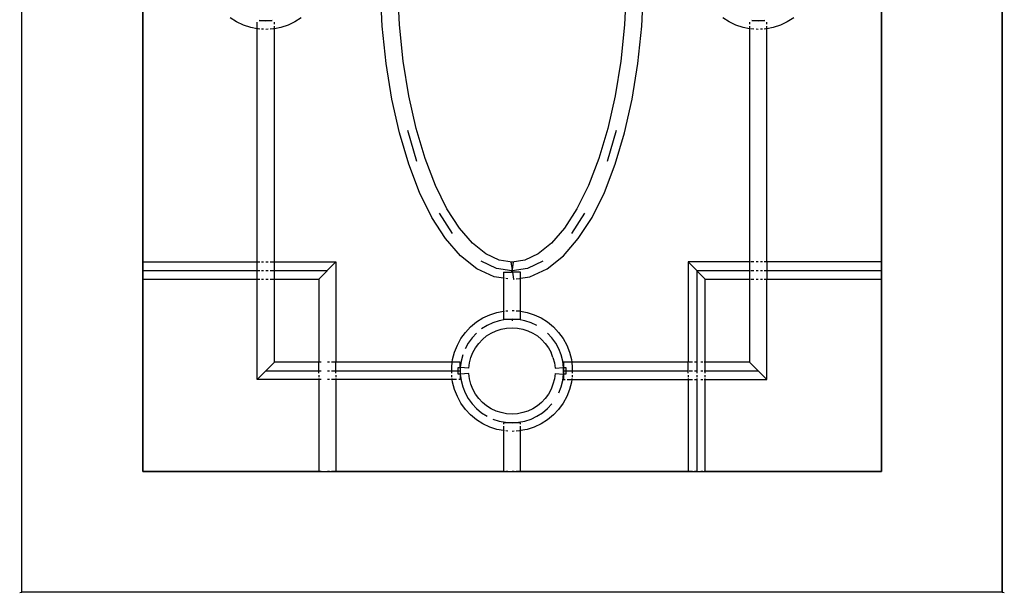
# Model space of a CAD drawing. Units: metres. Extents: x -1.5 to 36.5, y 16 to 37.7.
# Drawn here: x 19.3 to 19.5, y 17.1 to 17.3 of the extents above; entities that cross this region are included whole.
import ezdxf

# ---------------------------------------------------------------- set-up
doc = ezdxf.new("R2010")
doc.units = ezdxf.units.M
doc.layers.add('Edges', color=7, linetype='Continuous')

# ---------------------------------------------------------------- blocks, each defined once
blk = doc.blocks.new('resort villa rs')
at = {"layer": 'Edges'}
for p, q in [((-7.38066, -3.0288), (-7.38066, -2.74)), ((-7.38066, -3.0288), (-7.38066, -2.74)), ((-7.15346, -2.74), (-7.15346, -3.0288)), ((-7.15346, -3.0288), (-7.15346, -2.74)), ((-7.15346, -3.0288), (-7.15346, -2.74)), ((-7.15346, -3.0288), (-7.15346, -2.74)), ((-7.15346, -3.0288), (-7.15346, -2.74)), ((-7.35266, -2.90768), (-7.35266, -2.8854)), ((-7.35266, -2.8864), (-7.35266, -2.95224)), ((-7.18146, -2.8854), (-7.18146, -2.95424)), ((-7.18146, -2.95224), (-7.18146, -2.8864)), ((-7.29714, -2.89766), (-7.2976, -2.88884)), ((-7.29315, -2.89735), (-7.2936, -2.88874)), ((-7.24053, -2.88874), (-7.24097, -2.89735)), ((-7.23699, -2.89766), (-7.23653, -2.88884)), ((-7.33088, -2.89667), (-7.33236, -2.89573)), ((-7.3159, -2.89573), (-7.31738, -2.89667)), ((-7.21674, -2.89667), (-7.21823, -2.89573)), ((-7.20177, -2.89573), (-7.20325, -2.89667)), ((-7.32929, -2.89742), (-7.33088, -2.89667)), ((-7.32761, -2.89797), (-7.32929, -2.89742)), ((-7.32613, -2.89825), (-7.32761, -2.89797)), ((-7.32613, -2.89825), (-7.32613, -2.89674)), ((-7.32261, -2.8964), (-7.32565, -2.8964)), ((-7.32563, -2.89631), (-7.32413, -2.8964)), ((-7.32413, -2.8964), (-7.32263, -2.89631)), ((-7.32213, -2.89723), (-7.32213, -2.89674)), ((-7.32213, -2.89825), (-7.32213, -2.89765)), ((-7.32065, -2.89797), (-7.32213, -2.89825)), ((-7.31897, -2.89742), (-7.32065, -2.89797)), ((-7.31738, -2.89667), (-7.31897, -2.89742)), ((-7.29624, -2.90628), (-7.29714, -2.89766)), ((-7.29227, -2.90575), (-7.29315, -2.89735)), ((-7.24097, -2.89735), (-7.24186, -2.90575)), ((-7.23789, -2.90628), (-7.23699, -2.89766)), ((-7.21515, -2.89742), (-7.21674, -2.89667)), ((-7.21348, -2.89797), (-7.21515, -2.89742)), ((-7.212, -2.89825), (-7.21348, -2.89797)), ((-7.212, -2.89674), (-7.212, -2.89723)), ((-7.212, -2.89765), (-7.212, -2.89825)), ((-7.20848, -2.8964), (-7.21151, -2.8964)), ((-7.2115, -2.89631), (-7.21, -2.8964)), ((-7.21, -2.8964), (-7.20849, -2.89631)), ((-7.208, -2.89723), (-7.208, -2.89674)), ((-7.208, -2.89825), (-7.208, -2.89765)), ((-7.20651, -2.89797), (-7.208, -2.89825)), ((-7.20484, -2.89742), (-7.20651, -2.89797)), ((-7.20325, -2.89667), (-7.20484, -2.89742)), ((-7.32589, -2.8983), (-7.32613, -2.89825)), ((-7.32613, -2.95224), (-7.32613, -2.89825)), ((-7.32554, -2.89832), (-7.32589, -2.8983)), ((-7.32465, -2.89837), (-7.32513, -2.89834)), ((-7.32361, -2.89837), (-7.32413, -2.89841)), ((-7.32237, -2.8983), (-7.32313, -2.89834)), ((-7.3222, -2.89826), (-7.32237, -2.8983)), ((-7.32213, -2.95224), (-7.32213, -2.89825)), ((-7.21193, -2.89826), (-7.212, -2.89825)), ((-7.212, -2.89825), (-7.212, -2.95224)), ((-7.211, -2.89834), (-7.21173, -2.8983)), ((-7.21, -2.89841), (-7.21051, -2.89837)), ((-7.209, -2.89834), (-7.20948, -2.89837)), ((-7.20824, -2.8983), (-7.20858, -2.89832)), ((-7.208, -2.89825), (-7.20824, -2.8983)), ((-7.208, -2.95224), (-7.208, -2.89825)), ((-7.2949, -2.91456), (-7.29624, -2.90628)), ((-7.29097, -2.9138), (-7.29227, -2.90575)), ((-7.24186, -2.90575), (-7.24316, -2.9138)), ((-7.23923, -2.91456), (-7.23789, -2.90628)), ((-7.35266, -2.95424), (-7.35266, -2.90768)), ((-7.28927, -2.92137), (-7.29097, -2.9138)), ((-7.24316, -2.9138), (-7.24486, -2.92137)), ((-7.29314, -2.92238), (-7.2949, -2.91456)), ((-7.24099, -2.92238), (-7.23923, -2.91456)), ((-7.29099, -2.92962), (-7.29314, -2.92238)), ((-7.28909, -2.92898), (-7.2912, -2.92187)), ((-7.2872, -2.92833), (-7.28927, -2.92137)), ((-7.24486, -2.92137), (-7.24693, -2.92833)), ((-7.24292, -2.92187), (-7.24503, -2.92898)), ((-7.24314, -2.92962), (-7.24099, -2.92238)), ((-7.28847, -2.93618), (-7.29099, -2.92962)), ((-7.2848, -2.93458), (-7.2872, -2.92833)), ((-7.24693, -2.92833), (-7.24933, -2.93458)), ((-7.24566, -2.93618), (-7.24314, -2.92962)), ((-7.28213, -2.93999), (-7.2848, -2.93458)), ((-7.24933, -2.93458), (-7.252, -2.93999)), ((-7.28561, -2.94197), (-7.28847, -2.93618)), ((-7.24852, -2.94197), (-7.24566, -2.93618)), ((-7.28084, -2.94568), (-7.28387, -2.94098)), ((-7.27923, -2.94448), (-7.28213, -2.93999)), ((-7.252, -2.93999), (-7.25489, -2.94448)), ((-7.25026, -2.94098), (-7.25329, -2.94568)), ((-7.28244, -2.94689), (-7.28561, -2.94197)), ((-7.25169, -2.94689), (-7.24852, -2.94197)), ((-7.2762, -2.94797), (-7.27923, -2.94448)), ((-7.25489, -2.94448), (-7.25793, -2.94797)), ((-7.27898, -2.95087), (-7.28244, -2.94689)), ((-7.27311, -2.95042), (-7.2762, -2.94797)), ((-7.25793, -2.94797), (-7.26101, -2.95042)), ((-7.25515, -2.95087), (-7.25169, -2.94689)), ((-7.27006, -2.95185), (-7.27311, -2.95042)), ((-7.26101, -2.95042), (-7.26407, -2.95185)), ((-7.35266, -2.95224), (-7.32613, -2.95224)), ((-7.35266, -2.95224), (-7.35266, -2.95624)), ((-7.32613, -2.95224), (-7.32554, -2.95224)), ((-7.32613, -2.95624), (-7.32613, -2.95224)), ((-7.32513, -2.95224), (-7.32465, -2.95224)), ((-7.32413, -2.95224), (-7.32361, -2.95224)), ((-7.32313, -2.95224), (-7.3222, -2.95224)), ((-7.32213, -2.95224), (-7.30786, -2.95224)), ((-7.32213, -2.95624), (-7.32213, -2.95224)), ((-7.31186, -2.95624), (-7.30786, -2.95224)), ((-7.30786, -2.95224), (-7.30786, -2.97552)), ((-7.27523, -2.95385), (-7.27898, -2.95087)), ((-7.27065, -2.95378), (-7.27417, -2.95214)), ((-7.26706, -2.95231), (-7.27006, -2.95185)), ((-7.26706, -2.95231), (-7.26732, -2.95235)), ((-7.26732, -2.95235), (-7.26706, -2.95401)), ((-7.26407, -2.95185), (-7.26706, -2.95231)), ((-7.26681, -2.95235), (-7.26706, -2.95401)), ((-7.26681, -2.95235), (-7.26684, -2.95234)), ((-7.25995, -2.95214), (-7.26348, -2.95378)), ((-7.25889, -2.95385), (-7.25515, -2.95087)), ((-7.22626, -2.95224), (-7.22626, -2.97552)), ((-7.212, -2.95224), (-7.22626, -2.95224)), ((-7.22226, -2.95624), (-7.22626, -2.95224)), ((-7.21193, -2.95224), (-7.212, -2.95224)), ((-7.212, -2.95224), (-7.212, -2.95624)), ((-7.211, -2.95224), (-7.21173, -2.95224)), ((-7.21, -2.95224), (-7.21051, -2.95224)), ((-7.209, -2.95224), (-7.20948, -2.95224)), ((-7.208, -2.95224), (-7.20858, -2.95224)), ((-7.18146, -2.95224), (-7.208, -2.95224)), ((-7.208, -2.95224), (-7.208, -2.95624)), ((-7.18146, -2.95624), (-7.18146, -2.95224)), ((-7.35266, -2.95424), (-7.32554, -2.95424)), ((-7.35266, -3.0008), (-7.35266, -2.95424)), ((-7.32513, -2.95424), (-7.32465, -2.95424)), ((-7.32413, -2.95424), (-7.32361, -2.95424)), ((-7.32313, -2.95424), (-7.3222, -2.95424)), ((-7.32213, -2.95424), (-7.30986, -2.95424)), ((-7.27123, -2.95572), (-7.27523, -2.95385)), ((-7.26711, -2.95433), (-7.27065, -2.95378)), ((-7.26906, -2.95462), (-7.26906, -2.95605)), ((-7.26906, -2.95462), (-7.26716, -2.95462)), ((-7.26716, -2.95462), (-7.26711, -2.95433)), ((-7.26706, -2.95462), (-7.26716, -2.95462)), ((-7.26711, -2.95433), (-7.26706, -2.95401)), ((-7.26706, -2.95433), (-7.26711, -2.95433)), ((-7.26711, -2.95433), (-7.26706, -2.95462)), ((-7.26706, -2.95401), (-7.26701, -2.95433)), ((-7.26706, -2.95433), (-7.26706, -2.95462)), ((-7.26706, -2.95462), (-7.26701, -2.95433)), ((-7.26701, -2.95433), (-7.26706, -2.95433)), ((-7.26706, -2.95462), (-7.26697, -2.95462)), ((-7.26348, -2.95378), (-7.26701, -2.95433)), ((-7.26701, -2.95433), (-7.26697, -2.95462)), ((-7.26506, -2.95462), (-7.26697, -2.95462)), ((-7.26697, -2.95462), (-7.26671, -2.9563)), ((-7.26506, -2.95605), (-7.26506, -2.95462)), ((-7.26289, -2.95572), (-7.25889, -2.95385)), ((-7.22426, -2.95424), (-7.21193, -2.95424)), ((-7.22426, -2.95424), (-7.22426, -2.97752)), ((-7.21173, -2.95424), (-7.211, -2.95424)), ((-7.21051, -2.95424), (-7.21, -2.95424)), ((-7.20948, -2.95424), (-7.209, -2.95424)), ((-7.20858, -2.95424), (-7.18146, -2.95424)), ((-7.18146, -2.95424), (-7.18146, -3.0008)), ((-7.35266, -2.95624), (-7.35266, -3.0008)), ((-7.35266, -2.95624), (-7.32613, -2.95624)), ((-7.32613, -2.97952), (-7.32613, -2.95624)), ((-7.32613, -2.95624), (-7.32554, -2.95624)), ((-7.32513, -2.95624), (-7.32465, -2.95624)), ((-7.32413, -2.95624), (-7.32361, -2.95624)), ((-7.32313, -2.95624), (-7.3222, -2.95624)), ((-7.32213, -2.95624), (-7.31186, -2.95624)), ((-7.32213, -2.97552), (-7.32213, -2.95624)), ((-7.31186, -2.95624), (-7.31186, -2.97552)), ((-7.26906, -2.95605), (-7.27123, -2.95572)), ((-7.2688, -2.95609), (-7.26906, -2.95605)), ((-7.26906, -2.95605), (-7.26906, -2.96368)), ((-7.26806, -2.9562), (-7.26848, -2.95614)), ((-7.26671, -2.9563), (-7.26655, -2.95628)), ((-7.26606, -2.9562), (-7.26533, -2.95609)), ((-7.26513, -2.95606), (-7.26506, -2.95605)), ((-7.26506, -2.95605), (-7.26289, -2.95572)), ((-7.26506, -2.96368), (-7.26506, -2.95605)), ((-7.22226, -2.97552), (-7.22226, -2.95624)), ((-7.22226, -2.95624), (-7.212, -2.95624)), ((-7.212, -2.95624), (-7.21193, -2.95624)), ((-7.212, -2.95624), (-7.212, -2.97552)), ((-7.21173, -2.95624), (-7.211, -2.95624)), ((-7.21051, -2.95624), (-7.21, -2.95624)), ((-7.20948, -2.95624), (-7.209, -2.95624)), ((-7.20858, -2.95624), (-7.208, -2.95624)), ((-7.208, -2.95624), (-7.18146, -2.95624)), ((-7.208, -2.97952), (-7.208, -2.95624)), ((-7.18146, -3.0008), (-7.18146, -2.95624)), ((-7.27222, -2.9645), (-7.27055, -2.96396)), ((-7.27055, -2.96396), (-7.26906, -2.96368)), ((-7.26906, -2.96368), (-7.26882, -2.96363)), ((-7.26906, -2.96368), (-7.26906, -2.96552)), ((-7.26848, -2.96361), (-7.26806, -2.96358)), ((-7.26706, -2.96352), (-7.26655, -2.96355)), ((-7.26606, -2.96358), (-7.26533, -2.96363)), ((-7.26513, -2.96366), (-7.26506, -2.96368)), ((-7.26506, -2.96368), (-7.26358, -2.96396)), ((-7.26506, -2.96552), (-7.26506, -2.96368)), ((-7.26358, -2.96396), (-7.26191, -2.9645)), ((-7.27665, -2.96731), (-7.27529, -2.96619)), ((-7.27529, -2.96619), (-7.27381, -2.96525)), ((-7.27381, -2.96525), (-7.27222, -2.9645)), ((-7.27148, -2.96636), (-7.27284, -2.96701)), ((-7.27005, -2.9659), (-7.27148, -2.96636)), ((-7.26857, -2.96562), (-7.27005, -2.9659)), ((-7.26906, -2.96552), (-7.26506, -2.96552)), ((-7.26706, -2.96552), (-7.26857, -2.96562)), ((-7.26556, -2.96562), (-7.26706, -2.96552)), ((-7.26706, -2.96552), (-7.26706, -2.9659)), ((-7.26408, -2.9659), (-7.26556, -2.96562)), ((-7.26265, -2.96636), (-7.26408, -2.9659)), ((-7.26128, -2.96701), (-7.26265, -2.96636)), ((-7.26191, -2.9645), (-7.26032, -2.96525)), ((-7.26032, -2.96525), (-7.25883, -2.96619)), ((-7.25883, -2.96619), (-7.25748, -2.96731)), ((-7.27889, -2.97002), (-7.27785, -2.9686)), ((-7.27785, -2.9686), (-7.27665, -2.96731)), ((-7.27528, -2.96877), (-7.27631, -2.96987)), ((-7.27284, -2.96701), (-7.27412, -2.96781)), ((-7.27294, -2.96944), (-7.27188, -2.96876)), ((-7.27188, -2.96876), (-7.27074, -2.96823)), ((-7.27074, -2.96823), (-7.26955, -2.96784)), ((-7.26955, -2.96784), (-7.26832, -2.9676)), ((-7.26832, -2.9676), (-7.26706, -2.96753)), ((-7.26706, -2.96753), (-7.26581, -2.9676)), ((-7.26581, -2.9676), (-7.26458, -2.96784)), ((-7.26458, -2.96784), (-7.26338, -2.96823)), ((-7.26338, -2.96823), (-7.26225, -2.96876)), ((-7.26225, -2.96876), (-7.26119, -2.96944)), ((-7.25782, -2.96987), (-7.25885, -2.96877)), ((-7.25748, -2.96731), (-7.25627, -2.9686)), ((-7.25627, -2.9686), (-7.25524, -2.97002)), ((-7.27973, -2.97156), (-7.27889, -2.97002)), ((-7.2772, -2.97109), (-7.27792, -2.97241)), ((-7.27631, -2.96987), (-7.2772, -2.97109)), ((-7.2755, -2.97217), (-7.27477, -2.97115)), ((-7.27477, -2.97115), (-7.27391, -2.97024)), ((-7.27391, -2.97024), (-7.27294, -2.96944)), ((-7.26119, -2.96944), (-7.26022, -2.97024)), ((-7.26022, -2.97024), (-7.25936, -2.97115)), ((-7.25936, -2.97115), (-7.25862, -2.97217)), ((-7.25693, -2.97109), (-7.25782, -2.96987)), ((-7.25621, -2.97241), (-7.25693, -2.97109)), ((-7.25524, -2.97002), (-7.25439, -2.97156)), ((-7.28082, -2.9749), (-7.28038, -2.97319)), ((-7.28038, -2.97319), (-7.27973, -2.97156)), ((-7.27657, -2.97443), (-7.27611, -2.97327)), ((-7.27611, -2.97327), (-7.2755, -2.97217)), ((-7.25862, -2.97217), (-7.25802, -2.97327)), ((-7.25756, -2.97443), (-7.25802, -2.97327)), ((-7.25565, -2.97381), (-7.25621, -2.97241)), ((-7.25439, -2.97156), (-7.25374, -2.97319)), ((-7.25374, -2.97319), (-7.25331, -2.9749)), ((-7.32213, -2.97552), (-7.32613, -2.97952)), ((-7.31186, -2.97552), (-7.32213, -2.97552)), ((-7.31128, -2.97552), (-7.31186, -2.97552)), ((-7.31186, -2.97804), (-7.31186, -2.97552)), ((-7.30935, -2.97552), (-7.30986, -2.97552)), ((-7.30786, -2.97552), (-7.30886, -2.97552)), ((-7.2809, -2.97552), (-7.30786, -2.97552)), ((-7.30786, -2.97804), (-7.30786, -2.97552)), ((-7.28104, -2.97664), (-7.2809, -2.97552)), ((-7.2809, -2.97552), (-7.28082, -2.9749)), ((-7.27904, -2.97552), (-7.2809, -2.97552)), ((-7.27885, -2.97527), (-7.27904, -2.97677)), ((-7.27904, -2.97677), (-7.27904, -2.97552)), ((-7.27848, -2.97381), (-7.27885, -2.97527)), ((-7.27704, -2.97689), (-7.27688, -2.97565)), ((-7.27688, -2.97565), (-7.27657, -2.97443)), ((-7.25756, -2.97443), (-7.25724, -2.97565)), ((-7.25724, -2.97565), (-7.25709, -2.97689)), ((-7.25528, -2.97527), (-7.25565, -2.97381)), ((-7.25509, -2.97677), (-7.25528, -2.97527)), ((-7.25323, -2.97552), (-7.25509, -2.97552)), ((-7.25509, -2.97552), (-7.25509, -2.97677)), ((-7.25331, -2.9749), (-7.25323, -2.97552)), ((-7.25323, -2.97552), (-7.25309, -2.97664)), ((-7.22626, -2.97552), (-7.25323, -2.97552)), ((-7.2262, -2.97552), (-7.22626, -2.97552)), ((-7.22626, -2.97804), (-7.22626, -2.97552)), ((-7.22526, -2.97552), (-7.226, -2.97552)), ((-7.22426, -2.97552), (-7.22478, -2.97552)), ((-7.22285, -2.97552), (-7.22326, -2.97552)), ((-7.22226, -2.97552), (-7.22253, -2.97552)), ((-7.212, -2.97552), (-7.22226, -2.97552)), ((-7.22226, -2.97804), (-7.22226, -2.97552)), ((-7.212, -2.97552), (-7.208, -2.97952)), ((-7.32413, -2.97752), (-7.31128, -2.97752)), ((-7.30986, -2.97752), (-7.30935, -2.97752)), ((-7.30886, -2.97752), (-7.27904, -2.97752)), ((-7.28104, -2.97804), (-7.28104, -2.97664)), ((-7.27956, -2.97674), (-7.27904, -2.97677)), ((-7.27956, -2.97831), (-7.27956, -2.97674)), ((-7.27904, -2.97677), (-7.27904, -2.97828)), ((-7.27704, -2.97689), (-7.27904, -2.97677)), ((-7.27904, -2.97677), (-7.27904, -2.97752)), ((-7.27904, -2.97752), (-7.27904, -2.97804)), ((-7.25709, -2.97689), (-7.25509, -2.97677)), ((-7.25509, -2.97677), (-7.25457, -2.97674)), ((-7.25509, -2.97677), (-7.25509, -2.97828)), ((-7.25509, -2.97752), (-7.25509, -2.97677)), ((-7.25509, -2.97804), (-7.25509, -2.97752)), ((-7.25509, -2.97752), (-7.2262, -2.97752)), ((-7.25457, -2.97674), (-7.25457, -2.97831)), ((-7.25309, -2.97664), (-7.25309, -2.97804)), ((-7.226, -2.97752), (-7.22526, -2.97752)), ((-7.22478, -2.97752), (-7.22426, -2.97752)), ((-7.22426, -2.97752), (-7.22426, -2.97804)), ((-7.22326, -2.97752), (-7.22285, -2.97752)), ((-7.22253, -2.97752), (-7.21, -2.97752)), ((-7.31186, -2.97952), (-7.32613, -2.97952)), ((-7.31186, -2.97852), (-7.31186, -2.97894)), ((-7.31186, -2.97925), (-7.31186, -2.97952)), ((-7.31128, -2.97952), (-7.31186, -2.97952)), ((-7.31186, -2.97952), (-7.31186, -3.0008)), ((-7.30935, -2.97952), (-7.30986, -2.97952)), ((-7.30786, -2.97952), (-7.30886, -2.97952)), ((-7.30786, -2.97852), (-7.30786, -2.97894)), ((-7.30786, -2.97925), (-7.30786, -2.97952)), ((-7.30786, -2.97952), (-7.30786, -3.0008)), ((-7.2809, -2.97952), (-7.30786, -2.97952)), ((-7.28097, -2.97894), (-7.28102, -2.97852)), ((-7.2809, -2.97952), (-7.28093, -2.97925)), ((-7.28082, -2.98015), (-7.2809, -2.97952)), ((-7.27989, -2.97952), (-7.2809, -2.97952)), ((-7.28038, -2.98185), (-7.28082, -2.98015)), ((-7.27904, -2.97828), (-7.27956, -2.97831)), ((-7.27904, -2.97952), (-7.2794, -2.97952)), ((-7.27704, -2.97815), (-7.27904, -2.97828)), ((-7.27904, -2.97828), (-7.27904, -2.97952)), ((-7.27904, -2.97828), (-7.27885, -2.97977)), ((-7.27885, -2.97977), (-7.27848, -2.98123)), ((-7.27688, -2.9794), (-7.27704, -2.97815)), ((-7.27657, -2.98061), (-7.27688, -2.9794)), ((-7.25724, -2.9794), (-7.25756, -2.98061)), ((-7.25709, -2.97815), (-7.25724, -2.9794)), ((-7.25709, -2.97815), (-7.25509, -2.97828)), ((-7.25565, -2.98123), (-7.25528, -2.97977)), ((-7.25528, -2.97977), (-7.25509, -2.97828)), ((-7.25457, -2.97831), (-7.25509, -2.97828)), ((-7.25509, -2.97828), (-7.25509, -2.97952)), ((-7.25509, -2.97952), (-7.25472, -2.97952)), ((-7.25424, -2.97952), (-7.25323, -2.97952)), ((-7.25331, -2.98015), (-7.25374, -2.98185)), ((-7.25323, -2.97952), (-7.25331, -2.98015)), ((-7.25319, -2.97925), (-7.25323, -2.97952)), ((-7.25323, -2.97952), (-7.22626, -2.97952)), ((-7.2531, -2.97852), (-7.25315, -2.97894)), ((-7.22626, -2.97852), (-7.22626, -2.97894)), ((-7.22626, -2.97925), (-7.22626, -2.97952)), ((-7.22626, -2.97952), (-7.22626, -3.0008)), ((-7.22626, -2.97952), (-7.2262, -2.97952)), ((-7.226, -2.97952), (-7.22526, -2.97952)), ((-7.22478, -2.97952), (-7.22426, -2.97952)), ((-7.22426, -2.97852), (-7.22426, -2.97894)), ((-7.22426, -2.97925), (-7.22426, -3.0008)), ((-7.22326, -2.97952), (-7.22285, -2.97952)), ((-7.22253, -2.97952), (-7.22226, -2.97952)), ((-7.22226, -2.97894), (-7.22226, -2.97852)), ((-7.22226, -2.97952), (-7.22226, -2.97925)), ((-7.22226, -3.0008), (-7.22226, -2.97952)), ((-7.22226, -2.97952), (-7.208, -2.97952)), ((-7.27973, -2.98348), (-7.28038, -2.98185)), ((-7.27848, -2.98123), (-7.27792, -2.98263)), ((-7.27611, -2.98178), (-7.27657, -2.98061)), ((-7.2755, -2.98288), (-7.27611, -2.98178)), ((-7.25802, -2.98178), (-7.25862, -2.98288)), ((-7.25756, -2.98061), (-7.25802, -2.98178)), ((-7.25621, -2.98263), (-7.25565, -2.98123)), ((-7.25374, -2.98185), (-7.25439, -2.98348)), ((-7.27889, -2.98503), (-7.27973, -2.98348)), ((-7.27792, -2.98263), (-7.2772, -2.98395)), ((-7.2772, -2.98395), (-7.27631, -2.98517)), ((-7.27477, -2.98389), (-7.2755, -2.98288)), ((-7.27391, -2.98481), (-7.27477, -2.98389)), ((-7.27294, -2.98561), (-7.27391, -2.98481)), ((-7.26022, -2.98481), (-7.26119, -2.98561)), ((-7.25936, -2.98389), (-7.26022, -2.98481)), ((-7.25862, -2.98288), (-7.25936, -2.98389)), ((-7.25439, -2.98348), (-7.25524, -2.98503)), ((-7.27785, -2.98645), (-7.27889, -2.98503)), ((-7.27665, -2.98773), (-7.27785, -2.98645)), ((-7.27631, -2.98517), (-7.27528, -2.98627)), ((-7.27528, -2.98627), (-7.27412, -2.98723)), ((-7.27188, -2.98628), (-7.27294, -2.98561)), ((-7.27074, -2.98682), (-7.27188, -2.98628)), ((-7.26955, -2.9872), (-7.27074, -2.98682)), ((-7.26338, -2.98682), (-7.26458, -2.9872)), ((-7.26225, -2.98628), (-7.26338, -2.98682)), ((-7.26119, -2.98561), (-7.26225, -2.98628)), ((-7.26001, -2.98723), (-7.25885, -2.98627)), ((-7.25885, -2.98627), (-7.25782, -2.98517)), ((-7.25627, -2.98645), (-7.25748, -2.98773)), ((-7.25524, -2.98503), (-7.25627, -2.98645)), ((-7.27529, -2.98885), (-7.27665, -2.98773)), ((-7.27381, -2.98979), (-7.27529, -2.98885)), ((-7.27412, -2.98723), (-7.27284, -2.98804)), ((-7.27148, -2.98868), (-7.27005, -2.98915)), ((-7.27005, -2.98915), (-7.26857, -2.98943)), ((-7.26832, -2.98744), (-7.26955, -2.9872)), ((-7.26857, -2.98943), (-7.26706, -2.98952)), ((-7.26706, -2.98752), (-7.26832, -2.98744)), ((-7.26581, -2.98744), (-7.26706, -2.98752)), ((-7.26706, -2.98952), (-7.26556, -2.98943)), ((-7.26458, -2.9872), (-7.26581, -2.98744)), ((-7.26556, -2.98943), (-7.26408, -2.98915)), ((-7.26408, -2.98915), (-7.26265, -2.98868)), ((-7.26265, -2.98868), (-7.26128, -2.98804)), ((-7.26128, -2.98804), (-7.26001, -2.98723)), ((-7.25883, -2.98885), (-7.26032, -2.98979)), ((-7.25748, -2.98773), (-7.25883, -2.98885)), ((-7.27222, -2.99054), (-7.27381, -2.98979)), ((-7.27055, -2.99109), (-7.27222, -2.99054)), ((-7.26906, -2.99137), (-7.27055, -2.99109)), ((-7.26906, -2.98952), (-7.26906, -2.98986)), ((-7.26506, -2.98952), (-7.26906, -2.98952)), ((-7.26906, -2.99035), (-7.26906, -2.99137)), ((-7.26906, -2.99137), (-7.26906, -3.0008)), ((-7.26882, -2.99142), (-7.26906, -2.99137)), ((-7.26806, -2.99146), (-7.26848, -2.99144)), ((-7.26655, -2.99149), (-7.26706, -2.99153)), ((-7.26533, -2.99142), (-7.26606, -2.99146)), ((-7.26506, -2.99137), (-7.26513, -2.99138)), ((-7.26506, -2.98986), (-7.26506, -2.98952)), ((-7.26506, -2.99137), (-7.26506, -2.99035)), ((-7.26358, -2.99109), (-7.26506, -2.99137)), ((-7.26506, -3.0008), (-7.26506, -2.99137)), ((-7.26191, -2.99054), (-7.26358, -2.99109)), ((-7.26032, -2.98979), (-7.26191, -2.99054)), ((-7.35266, -3.0008), (-7.31186, -3.0008)), ((-7.31128, -3.0008), (-7.35266, -3.0008)), ((-7.31186, -3.0008), (-7.30786, -3.0008)), ((-7.30935, -3.0008), (-7.30986, -3.0008)), ((-7.2688, -3.0008), (-7.30886, -3.0008)), ((-7.30786, -3.0008), (-7.26906, -3.0008)), ((-7.26906, -3.0008), (-7.26506, -3.0008)), ((-7.26806, -3.0008), (-7.26848, -3.0008)), ((-7.26655, -3.0008), (-7.26706, -3.0008)), ((-7.26533, -3.0008), (-7.26606, -3.0008)), ((-7.2262, -3.0008), (-7.26513, -3.0008)), ((-7.26506, -3.0008), (-7.22626, -3.0008)), ((-7.22626, -3.0008), (-7.22226, -3.0008)), ((-7.22526, -3.0008), (-7.226, -3.0008)), ((-7.22426, -3.0008), (-7.22478, -3.0008)), ((-7.22285, -3.0008), (-7.22326, -3.0008)), ((-7.18146, -3.0008), (-7.22253, -3.0008)), ((-7.22226, -3.0008), (-7.18146, -3.0008)), ((-7.38116, -3.02883), (-7.38066, -3.0288)), ((-7.15346, -3.0288), (-7.38066, -3.0288)), ((-7.15346, -3.0288), (-7.15296, -3.02883))]:
    blk.add_line(p, q, dxfattribs=at)

msp = doc.modelspace()

# ---------------------------------------------------------------- block references
msp.add_blockref('resort villa rs', (26.68775, 20.17638))

doc.saveas('drawing.dxf')
